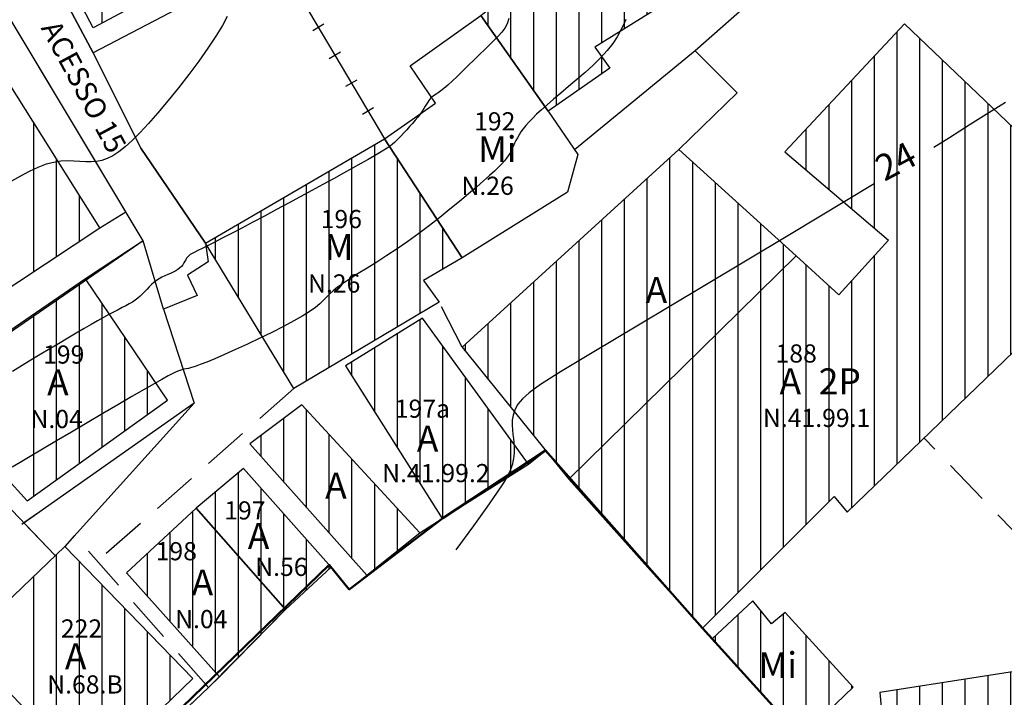
# Model space of a CAD drawing. Extents: x 182417 to 183445, y 1672733 to 1673510.
# Drawn here: x 182804 to 182842, y 1673172 to 1673198 of the extents above; entities that cross this region are included whole.
import ezdxf
from ezdxf.enums import TextEntityAlignment as Align

# ---------------------------------------------------------------- set-up
doc = ezdxf.new("R2010")
doc.units = 0
doc.header["$LTSCALE"] = 7
doc.header["$MEASUREMENT"] = 0
doc.linetypes.add('HIDDEN', pattern=[0.375, 0.25, -0.125])
doc.layers.get('0').update_dxf_attribs({"linetype": 'CONTINUOUS'})
for name, color, linetype in [('C-PRI', 48, 'CONTINUOUS'), ('C-SEC', 48, 'CONTINUOUS'), ('celso-polilinhas', 30, 'CONTINUOUS'), ('DIV-CERCA-MADEIRA', 6, 'CONTINUOUS'), ('DIV-GRAD', 7, 'CONTINUOUS'), ('DIV-MURO-OU-PAREDE', 7, 'CONTINUOUS'), ('DIV-PROJETADA', 7, 'HIDDEN'), ('EDIF-ALVENARIA', 4, 'CONTINUOUS'), ('EDIF-MADEIRA', 101, 'CONTINUOUS'), ('EDIF-MISTA', 5, 'CONTINUOUS'), ('HATCH-ALV', 4, 'CONTINUOUS'), ('HATCH-MADEIRA', 101, 'CONTINUOUS'), ('HATCH-MISTA', 5, 'CONTINUOUS'), ('NUMERO-LOTE', 7, 'CONTINUOUS'), ('REFCADASTRAL', 7, 'CONTINUOUS'), ('T-AUX-AREAQUADRAS', 150, 'CONTINUOUS'), ('TEXTO-EDIF-ALV', 4, 'CONTINUOUS'), ('TEXTO-EDIF-MAD', 101, 'CONTINUOUS'), ('TEXTO-EDIF-MIS', 5, 'CONTINUOUS'), ('TEXTOS', 7, 'CONTINUOUS')]:
    doc.layers.add(name, color=color, linetype=linetype)
doc.layers.add('ploigonal', color=2, linetype='CONTINUOUS', lineweight=50)
doc.styles.add('ROMANS', font='romans', dxfattribs={"height": 0.5})
pattern_1 = [(90, (0, 0), (-0.875, 2e-16), [])]

# ---------------------------------------------------------------- blocks, each defined once
blk = doc.blocks.new('BLKMURO-J')
blk.add_lwpolyline([(0, -0.001), (0, 0.001)])

msp = doc.modelspace()

# ---------------------------------------------------------------- hatches: boundary and pattern name
at = {"layer": 'HATCH-ALV'}
h = msp.add_hatch(dxfattribs=at)
h.set_pattern_fill('ANSI31', color=256, scale=7, angle=45, style=0)
h.set_pattern_definition(pattern_1)
h.paths.add_polyline_path([(182833.205, 1673210.776), (182829.286, 1673207.104), (182834.949, 1673200.928), (182838.978, 1673204.726)])
h.paths.add_polyline_path([(182827.584, 1673205.36), (182831.11, 1673199.93), (182825.729, 1673196.581), (182826.313, 1673195.769), (182823.935, 1673194.112), (182821.345, 1673197.796), (182822.687, 1673198.888), (182821.216, 1673201.232)])
h.paths.add_polyline_path([(182833.566, 1673203.705), (182836.082, 1673203.705), (182836.082, 1673204.755), (182833.566, 1673204.755)], flags=24)
h.paths.add_polyline_path([(182833.978, 1673206.262), (182836.028, 1673206.262), (182836.028, 1673207.312), (182833.978, 1673207.312)], flags=24)
h.paths.add_polyline_path([(182834.052, 1673204.903), (182835.314, 1673204.903), (182835.314, 1673206.403), (182834.052, 1673206.403)], flags=24)
h = msp.add_hatch(dxfattribs=at)
h.set_pattern_fill('ANSI31', color=256, scale=7, angle=45, style=0)
h.set_pattern_definition(pattern_1)
h.paths.add_polyline_path([(182827.584, 1673205.36), (182831.11, 1673199.93), (182825.729, 1673196.581), (182826.313, 1673195.769), (182823.935, 1673194.112), (182821.345, 1673197.796), (182822.687, 1673198.888), (182821.216, 1673201.232)])
h.paths.add_polyline_path([(182823.673, 1673198.696), (182826.19, 1673198.696), (182826.19, 1673199.746), (182823.673, 1673199.746)], flags=24)
h.paths.add_polyline_path([(182824.085, 1673201.253), (182825.935, 1673201.253), (182825.935, 1673202.303), (182824.085, 1673202.303)], flags=24)
h.paths.add_polyline_path([(182824.16, 1673199.894), (182825.422, 1673199.894), (182825.422, 1673201.394), (182824.16, 1673201.394)], flags=24)
h = msp.add_hatch(dxfattribs=at)
h.set_pattern_fill('ANSI31', color=256, scale=7, angle=45, style=0)
h.set_pattern_definition(pattern_1)
h.paths.add_polyline_path([(182833.479, 1673188.534), (182824.731, 1673179.928), (182827.985, 1673176.293), (182829.88, 1673174.197), (182834.945, 1673179.26), (182835.455, 1673178.658), (182851.13, 1673193.771), (182848.116, 1673196.593), (182844.52, 1673192.908), (182843.437, 1673193.908), (182842.451, 1673192.905), (182837.661, 1673197.47), (182833.054, 1673192.55), (182837.048, 1673189.136), (182835.123, 1673187.038), (182833.479, 1673188.534)])
h.paths.add_polyline_path([(182832.716, 1673184.252), (182834.766, 1673184.252), (182834.766, 1673185.302), (182832.716, 1673185.302)], flags=24)
h.paths.add_polyline_path([(182832.163, 1673181.769), (182837.146, 1673181.769), (182837.146, 1673182.819), (182832.163, 1673182.819)], flags=24)
h.paths.add_polyline_path([(182834.248, 1673182.953), (182836.415, 1673182.953), (182836.415, 1673184.453), (182834.248, 1673184.453)], flags=24)
h.paths.add_polyline_path([(182832.643, 1673182.953), (182833.905, 1673182.953), (182833.905, 1673184.453), (182832.643, 1673184.453)], flags=24)
h = msp.add_hatch(dxfattribs=at)
h.set_pattern_fill('ANSI31', color=256, scale=7, angle=45, style=0)
h.set_pattern_definition(pattern_1)
h.paths.add_polyline_path([(182833.479, 1673188.534), (182828.966, 1673192.638), (182820.624, 1673185.014), (182824.731, 1673179.928), (182833.479, 1673188.534)])
h.paths.add_polyline_path([(182827.485, 1673186.474), (182828.747, 1673186.474), (182828.747, 1673187.974), (182827.485, 1673187.974)], flags=24)
h = msp.add_hatch(dxfattribs=at)
h.set_pattern_fill('ANSI31', color=256, scale=7, angle=45, style=0)
h.set_pattern_definition(pattern_1)
h.paths.add_polyline_path([(182809.266, 1673182.972), (182806.106, 1673187.652), (182799.857, 1673183.36), (182801.552, 1673180.753), (182802.131, 1673181), (182803.867, 1673179.098)])
h.paths.add_polyline_path([(182804.504, 1673184.211), (182806.52, 1673184.211), (182806.52, 1673185.261), (182804.504, 1673185.261)], flags=24)
h.paths.add_polyline_path([(182803.95, 1673181.728), (182806.5, 1673181.728), (182806.5, 1673182.778), (182803.95, 1673182.778)], flags=24)
h.paths.add_polyline_path([(182804.43, 1673182.913), (182805.692, 1673182.913), (182805.692, 1673184.413), (182804.43, 1673184.413)], flags=24)
h = msp.add_hatch(dxfattribs=at)
h.set_pattern_fill('ANSI31', color=256, scale=7, angle=45, style=0)
h.set_pattern_definition(pattern_1)
h.paths.add_polyline_path([(182819.846, 1673178.413), (182823.176, 1673180.516), (182819.087, 1673186.132), (182816.131, 1673184.296)])
h.paths.add_polyline_path([(182818.673, 1673180.743), (182819.935, 1673180.743), (182819.935, 1673182.243), (182818.673, 1673182.243)], flags=24)
h.paths.add_polyline_path([(182817.498, 1673179.643), (182822.681, 1673179.643), (182822.681, 1673180.693), (182817.498, 1673180.693)], flags=25)
h.paths.add_polyline_path([(182815.142, 1673178.935), (182816.404, 1673178.935), (182816.404, 1673180.435), (182815.142, 1673180.435)], flags=9)
h.paths.add_polyline_path([(182818.051, 1673182.125), (182820.701, 1673182.125), (182820.701, 1673183.175), (182818.051, 1673183.175)], flags=24)
h = msp.add_hatch(dxfattribs=at)
h.set_pattern_fill('ANSI31', color=256, scale=7, angle=45, style=0)
h.set_pattern_definition(pattern_1)
h.paths.add_polyline_path([(182814.441, 1673182.793), (182812.437, 1673181.295), (182816.949, 1673176.231), (182818.985, 1673177.87)])
h.paths.add_polyline_path([(182812.607, 1673176.031), (182815.123, 1673176.031), (182815.123, 1673177.081), (182812.607, 1673177.081)], flags=9)
h.paths.add_polyline_path([(182815.142, 1673178.935), (182816.404, 1673178.935), (182816.404, 1673180.435), (182815.142, 1673180.435)], flags=24)
h = msp.add_hatch(dxfattribs=at)
h.set_pattern_fill('ANSI31', color=256, scale=7, angle=45, style=0)
h.set_pattern_definition(pattern_1)
h.paths.add_polyline_path([(182812.195, 1673180.349), (182810.38, 1673178.812), (182813.812, 1673174.912), (182815.581, 1673176.541)])
h.paths.add_polyline_path([(182811.483, 1673178.206), (182813.533, 1673178.206), (182813.533, 1673179.256), (182811.483, 1673179.256)], flags=24)
h.paths.add_polyline_path([(182812.607, 1673176.031), (182815.123, 1673176.031), (182815.123, 1673177.081), (182812.607, 1673177.081)], flags=25)
h.paths.add_polyline_path([(182809.522, 1673174.018), (182812.072, 1673174.018), (182812.072, 1673175.068), (182809.522, 1673175.068)], flags=9)
h.paths.add_polyline_path([(182812.16, 1673176.996), (182813.422, 1673176.996), (182813.422, 1673178.496), (182812.16, 1673178.496)], flags=24)
h.paths.add_polyline_path([(182810.002, 1673175.203), (182811.264, 1673175.203), (182811.264, 1673176.703), (182810.002, 1673176.703)], flags=9)
h.paths.add_polyline_path([(182815.142, 1673178.935), (182816.404, 1673178.935), (182816.404, 1673180.435), (182815.142, 1673180.435)], flags=9)
h = msp.add_hatch(dxfattribs=at)
h.set_pattern_fill('ANSI31', color=256, scale=7, angle=45, style=0)
h.set_pattern_definition(pattern_1)
h.paths.add_polyline_path([(182810.38, 1673178.812), (182807.686, 1673176.329), (182811.273, 1673172.323), (182813.812, 1673174.912)])
h.paths.add_polyline_path([(182808.84, 1673176.634), (182810.89, 1673176.634), (182810.89, 1673177.684), (182808.84, 1673177.684)], flags=24)
h.paths.add_polyline_path([(182809.522, 1673174.018), (182812.072, 1673174.018), (182812.072, 1673175.068), (182809.522, 1673175.068)], flags=25)
h.paths.add_polyline_path([(182812.16, 1673176.996), (182813.422, 1673176.996), (182813.422, 1673178.496), (182812.16, 1673178.496)], flags=25)
h.paths.add_polyline_path([(182810.002, 1673175.203), (182811.264, 1673175.203), (182811.264, 1673176.703), (182810.002, 1673176.703)], flags=24)
h = msp.add_hatch(dxfattribs=at)
h.set_pattern_fill('ANSI31', color=256, scale=7, angle=45, style=0)
h.set_pattern_definition(pattern_1)
h.paths.add_polyline_path([(182810.251, 1673172.259), (182805.315, 1673177.342), (182801.385, 1673173.575), (182806.301, 1673168.446)])
h.paths.add_polyline_path([(182805.09, 1673173.657), (182807.24, 1673173.657), (182807.24, 1673174.707), (182805.09, 1673174.707)], flags=24)
h.paths.add_polyline_path([(182804.596, 1673171.501), (182808.146, 1673171.501), (182808.146, 1673172.551), (182804.596, 1673172.551)], flags=24)
h.paths.add_polyline_path([(182805.117, 1673172.359), (182806.379, 1673172.359), (182806.379, 1673173.859), (182805.117, 1673173.859)], flags=24)
at = {"layer": 'HATCH-MADEIRA'}
h = msp.add_hatch(dxfattribs=at)
h.set_pattern_fill('ANSI31', color=256, scale=7, angle=45, style=0)
h.set_pattern_definition(pattern_1)
h.paths.add_polyline_path([(182817.631, 1673193.046), (182820.625, 1673188.46), (182819.129, 1673187.586), (182819.734, 1673186.754), (182814.134, 1673183.428), (182810.729, 1673189.023)])
h.paths.add_polyline_path([(182815.195, 1673189.431), (182817.245, 1673189.431), (182817.245, 1673190.481), (182815.195, 1673190.481)], flags=24)
h.paths.add_polyline_path([(182814.641, 1673186.948), (182817.158, 1673186.948), (182817.158, 1673187.998), (182814.641, 1673187.998)], flags=24)
h.paths.add_polyline_path([(182815.264, 1673188.132), (182816.526, 1673188.132), (182816.526, 1673189.632), (182815.264, 1673189.632)], flags=24)
at = {"layer": 'HATCH-MISTA'}
h = msp.add_hatch(dxfattribs=at)
h.set_pattern_fill('ANSI31', color=256, scale=7, angle=45, style=0)
h.set_pattern_definition(pattern_1)
h.paths.add_polyline_path([(182812.203, 1673202.078), (182810.755, 1673204.672), (182813.447, 1673206.065), (182816.146, 1673201.449), (182813.557, 1673200.093), (182811.67, 1673199.118), (182811.291, 1673199.934), (182806.409, 1673197.324), (182803.875, 1673202.154), (182808.942, 1673204.739), (182810.499, 1673201.237)])
h.paths.add_polyline_path([(182807.233, 1673201.848), (182809.283, 1673201.848), (182809.283, 1673202.898), (182807.233, 1673202.898)], flags=24)
h.paths.add_polyline_path([(182807.302, 1673200.55), (182808.993, 1673200.55), (182808.993, 1673202.05), (182807.302, 1673202.05)], flags=24)
h.paths.add_polyline_path([(182806.679, 1673199.365), (182809.196, 1673199.365), (182809.196, 1673200.415), (182806.679, 1673200.415)], flags=24)
h = msp.add_hatch(dxfattribs=at)
h.set_pattern_fill('ANSI31', color=256, scale=7, angle=45, style=0)
h.set_pattern_definition(pattern_1)
h.paths.add_polyline_path([(182806.663, 1673189.611), (182801.84, 1673197.283), (182797.138, 1673194.452), (182800.104, 1673189.944), (182796.421, 1673187.142), (182798.321, 1673184.097)])
h.paths.add_polyline_path([(182801.505, 1673191.696), (182803.655, 1673191.696), (182803.655, 1673192.746), (182801.505, 1673192.746)], flags=24)
h.paths.add_polyline_path([(182801.675, 1673190.398), (182803.366, 1673190.398), (182803.366, 1673191.898), (182801.675, 1673191.898)], flags=24)
h.paths.add_polyline_path([(182801.052, 1673189.213), (182803.369, 1673189.213), (182803.369, 1673190.263), (182801.052, 1673190.263)], flags=24)
h = msp.add_hatch(dxfattribs=at)
h.set_pattern_fill('ANSI31', color=256, scale=7, angle=45, style=0)
h.set_pattern_definition(pattern_1)
h.paths.add_polyline_path([(182833.681, 1673169.993), (182835.678, 1673171.927), (182833.06, 1673174.795), (182832.539, 1673174.358), (182831.813, 1673175.25), (182830.252, 1673173.786)])
h.paths.add_polyline_path([(182831.976, 1673172.018), (182833.666, 1673172.018), (182833.666, 1673173.518), (182831.976, 1673173.518)], flags=24)
h = msp.add_hatch(dxfattribs=at)
h.set_pattern_fill('ANSI31', color=256, scale=7, angle=45, style=0)
h.set_pattern_definition(pattern_1)
h.paths.add_polyline_path([(182845.123, 1673168.402), (182844.283, 1673172.894), (182836.712, 1673171.717), (182836.89, 1673169.728), (182835.895, 1673169.621), (182836.321, 1673167.1)])
h.paths.add_polyline_path([(182839.975, 1673170.581), (182842.625, 1673170.581), (182842.625, 1673171.631), (182839.975, 1673171.631)], flags=24)
h.paths.add_polyline_path([(182840.044, 1673169.283), (182841.735, 1673169.283), (182841.735, 1673170.783), (182840.044, 1673170.783)], flags=24)
h.paths.add_polyline_path([(182839.296, 1673167.773), (182842.063, 1673167.773), (182842.063, 1673169.373), (182839.296, 1673169.373)], flags=24)

# ---------------------------------------------------------------- linework, layer by layer
at = {"layer": 'C-SEC'}
for points, elevation in [([(182811.566, 1673197.756), (182811.386, 1673197.407), (182811.137, 1673196.996), (182810.829, 1673196.535), (182810.476, 1673196.04), (182810.093, 1673195.529), (182809.693, 1673195.016), (182809.291, 1673194.519), (182808.899, 1673194.053), (182808.533, 1673193.635), (182808.203, 1673193.277), (182807.906, 1673192.979), (182807.638, 1673192.736), (182807.394, 1673192.542), (182807.167, 1673192.394), (182806.953, 1673192.286), (182806.746, 1673192.215), (182806.541, 1673192.175), (182806.333, 1673192.161), (182806.119, 1673192.165), (182805.898, 1673192.178), (182805.666, 1673192.19), (182805.422, 1673192.194), (182805.163, 1673192.18), (182804.887, 1673192.139), (182804.591, 1673192.063), (182804.276, 1673191.945), (182803.945, 1673191.791), (182803.606, 1673191.609), (182803.266, 1673191.408)], 21), ([(182826.923, 1673197.643), (182826.83, 1673197.44), (182826.725, 1673197.218), (182826.596, 1673196.977), (182826.427, 1673196.72), (182826.21, 1673196.45), (182825.952, 1673196.171), (182825.663, 1673195.888), (182825.354, 1673195.605), (182825.036, 1673195.327), (182824.72, 1673195.059), (182824.416, 1673194.804), (182824.136, 1673194.569), (182823.889, 1673194.356), (182823.673, 1673194.164), (182823.486, 1673193.991), (182823.324, 1673193.834), (182823.187, 1673193.69), (182823.069, 1673193.557), (182822.969, 1673193.432), (182822.884, 1673193.314), (182822.811, 1673193.199), (182822.748, 1673193.087), (182822.692, 1673192.979), (182822.642, 1673192.873), (182822.595, 1673192.771), (182822.549, 1673192.672), (182822.502, 1673192.575), (182822.451, 1673192.481), (182822.395, 1673192.389), (182822.328, 1673192.296), (182822.245, 1673192.195), (182822.143, 1673192.083), (182822.017, 1673191.955), (182821.86, 1673191.806), (182821.67, 1673191.631), (182821.441, 1673191.426), (182821.169, 1673191.188), (182820.86, 1673190.922), (182820.518, 1673190.634), (182820.15, 1673190.33), (182819.762, 1673190.018), (182819.359, 1673189.704), (182818.947, 1673189.394), (182818.532, 1673189.095), (182818.12, 1673188.812), (182817.717, 1673188.547), (182817.329, 1673188.299), (182816.962, 1673188.069), (182816.621, 1673187.857), (182816.314, 1673187.662), (182816.046, 1673187.486), (182815.823, 1673187.327), (182815.648, 1673187.185), (182815.507, 1673187.056), (182815.386, 1673186.934), (182815.266, 1673186.812), (182815.133, 1673186.687), (182814.97, 1673186.551), (182814.76, 1673186.4), (182814.488, 1673186.228), (182814.143, 1673186.031), (182813.738, 1673185.815), (182813.291, 1673185.589), (182812.821, 1673185.36), (182812.348, 1673185.135), (182811.888, 1673184.924), (182811.463, 1673184.733), (182811.089, 1673184.571), (182810.781, 1673184.444), (182810.535, 1673184.348), (182810.341, 1673184.279), (182810.192, 1673184.231), (182810.077, 1673184.2), (182809.988, 1673184.18), (182809.916, 1673184.166), (182809.852, 1673184.154), (182809.787, 1673184.138), (182809.709, 1673184.112), (182809.609, 1673184.07), (182809.474, 1673184.004), (182809.293, 1673183.91), (182809.056, 1673183.78), (182808.751, 1673183.608), (182808.367, 1673183.387), (182807.899, 1673183.115), (182807.363, 1673182.802), (182806.782, 1673182.461), (182806.179, 1673182.106), (182805.575, 1673181.749), (182804.994, 1673181.405), (182804.456, 1673181.087), (182803.986, 1673180.809), (182803.6, 1673180.579), (182803.29, 1673180.394)], 23), ([(182822.423, 1673197.676), (182822.352, 1673197.48), (182822.261, 1673197.31), (182822.15, 1673197.157), (182822.02, 1673197.011), (182821.868, 1673196.859), (182821.696, 1673196.693), (182821.503, 1673196.505), (182821.294, 1673196.299), (182821.077, 1673196.083), (182820.856, 1673195.864), (182820.638, 1673195.65), (182820.429, 1673195.448), (182820.236, 1673195.265), (182820.065, 1673195.109), (182819.92, 1673194.985), (182819.799, 1673194.89), (182819.7, 1673194.818), (182819.619, 1673194.765), (182819.553, 1673194.723), (182819.498, 1673194.689), (182819.452, 1673194.656), (182819.411, 1673194.619), (182819.372, 1673194.573), (182819.333, 1673194.519), (182819.292, 1673194.455), (182819.248, 1673194.382), (182819.198, 1673194.3), (182819.141, 1673194.209), (182819.074, 1673194.109), (182818.997, 1673194.001), (182818.908, 1673193.885), (182818.809, 1673193.763), (182818.703, 1673193.639), (182818.593, 1673193.514), (182818.483, 1673193.392), (182818.375, 1673193.275), (182818.273, 1673193.167), (182818.179, 1673193.069), (182818.095, 1673192.985), (182818.016, 1673192.909), (182817.934, 1673192.838), (182817.843, 1673192.767), (182817.735, 1673192.691), (182817.604, 1673192.607), (182817.442, 1673192.508), (182817.243, 1673192.391), (182817, 1673192.253), (182816.718, 1673192.093), (182816.398, 1673191.915), (182816.046, 1673191.72), (182815.664, 1673191.51), (182815.258, 1673191.288), (182814.83, 1673191.055), (182814.385, 1673190.814), (182813.927, 1673190.567), (182813.464, 1673190.318), (182813.005, 1673190.072), (182812.559, 1673189.834), (182812.134, 1673189.608), (182811.739, 1673189.4), (182811.382, 1673189.214), (182811.072, 1673189.055), (182810.816, 1673188.926), (182810.609, 1673188.824), (182810.445, 1673188.743), (182810.318, 1673188.68), (182810.221, 1673188.628), (182810.148, 1673188.583), (182810.093, 1673188.541), (182810.048, 1673188.496), (182810.009, 1673188.445), (182809.973, 1673188.387), (182809.937, 1673188.326), (182809.898, 1673188.262), (182809.855, 1673188.196), (182809.805, 1673188.132), (182809.746, 1673188.07), (182809.675, 1673188.011), (182809.591, 1673187.958), (182809.495, 1673187.908), (182809.392, 1673187.861), (182809.282, 1673187.813), (182809.17, 1673187.764), (182809.058, 1673187.711), (182808.948, 1673187.653), (182808.843, 1673187.587), (182808.746, 1673187.513), (182808.655, 1673187.432), (182808.568, 1673187.345), (182808.483, 1673187.256), (182808.399, 1673187.165), (182808.313, 1673187.075), (182808.224, 1673186.988), (182808.129, 1673186.906), (182808.027, 1673186.829), (182807.917, 1673186.757), (182807.797, 1673186.687), (182807.666, 1673186.616), (182807.522, 1673186.541), (182807.365, 1673186.461), (182807.194, 1673186.373), (182807.006, 1673186.275), (182806.801, 1673186.163), (182806.577, 1673186.038), (182806.33, 1673185.897), (182806.058, 1673185.739), (182805.759, 1673185.563), (182805.43, 1673185.367), (182805.069, 1673185.151), (182804.673, 1673184.914), (182804.241, 1673184.654), (182803.781, 1673184.375), (182803.304, 1673184.082)], 22), ([(182841.551, 1673194.448), (182840.901, 1673194.046), (182840.185, 1673193.592), (182839.389, 1673193.088), (182838.79, 1673192.714)], 24), ([(182836.487, 1673191.314), (182833.223, 1673189.35), (182829.905, 1673187.362), (182827.415, 1673185.873), (182825.627, 1673184.801), (182824.412, 1673184.064), (182823.644, 1673183.579), (182823.196, 1673183.262), (182822.939, 1673183.031), (182822.767, 1673182.817), (182822.65, 1673182.607), (182822.58, 1673182.401), (182822.546, 1673182.203), (182822.541, 1673182.012), (182822.554, 1673181.829), (182822.577, 1673181.656), (182822.6, 1673181.495), (182822.615, 1673181.345), (182822.623, 1673181.205), (182822.624, 1673181.075), (182822.619, 1673180.953), (182822.608, 1673180.838), (182822.593, 1673180.727), (182822.574, 1673180.621), (182822.553, 1673180.516), (182822.526, 1673180.408), (182822.474, 1673180.271), (182822.376, 1673180.077), (182822.207, 1673179.796), (182821.945, 1673179.398), (182821.568, 1673178.855), (182821.052, 1673178.137), (182820.376, 1673177.215)], 24)]:
    msp.add_lwpolyline(points, dxfattribs=dict(at, elevation=elevation))
at = {"layer": 'celso-polilinhas'}
for points in [[(182800.852, 1673204.473), (182811.526, 1673214.248), (182819.552, 1673221.464), (182825.943, 1673227.797), (182827.317, 1673227.532), (182818.066, 1673218.431), (182816.087, 1673216.474), (182809.754, 1673210.533), (182802.364, 1673203.926), (182806.407, 1673196.361), (182808.246, 1673192.692), (182810.729, 1673189.023), (182810.833, 1673188.306), (182810.035, 1673187.787), (182810.412, 1673187.011), (182809.114, 1673186.482), (182808.332, 1673189.117), (182799.32, 1673182.909)], [(182798.321, 1673184.097), (182806.663, 1673189.611), (182806.663, 1673189.611), (182807.66, 1673190.238), (182801.914, 1673199.826)]]:
    msp.add_lwpolyline(points, dxfattribs=at)
at = {"layer": 'DIV-CERCA-MADEIRA'}
msp.add_lwpolyline([(182818.852, 1673201.448), (182814.253, 1673198.746), (182817.631, 1673193.046)], dxfattribs=at)
at = {"layer": 'DIV-GRAD'}
msp.add_lwpolyline([(182831.212, 1673194.815), (182829.589, 1673196.437)], dxfattribs=at)
at = {"layer": 'DIV-MURO-OU-PAREDE'}
for points in [[(182811.67, 1673199.118), (182806.407, 1673196.361), (182802.364, 1673203.926), (182809.754, 1673210.533), (182810.358, 1673209.655)], [(182834.833, 1673201.054), (182829.589, 1673196.437), (182824.952, 1673192.624)], [(182808.332, 1673189.117), (182801.914, 1673199.826)], [(182810.729, 1673189.023), (182808.246, 1673192.692), (182806.407, 1673196.361)], [(182828.966, 1673192.638), (182831.212, 1673194.815)], [(182808.332, 1673189.117), (182806.106, 1673187.652)], [(182809.114, 1673186.482), (182808.332, 1673189.117)], [(182809.114, 1673186.482), (182808.332, 1673189.117)], [(182810.833, 1673188.306), (182810.035, 1673187.787), (182810.412, 1673187.011), (182809.114, 1673186.482), (182810.299, 1673182.86), (182805.315, 1673177.342)], [(182809.114, 1673186.482), (182809.114, 1673186.482), (182810.299, 1673182.86), (182803.658, 1673178.189)], [(182798.798, 1673181.712), (182799.637, 1673182.531), (182804.948, 1673176.99)], [(182804.321, 1673178.655), (182803.739, 1673178.252)], [(182803.742, 1673178.248), (182804.948, 1673176.99)], [(182830.252, 1673173.786), (182829.88, 1673174.197)], [(182798.117, 1673159.814), (182810.851, 1673171.906)]]:
    msp.add_lwpolyline(points, dxfattribs=at)
at = {"layer": 'DIV-PROJETADA'}
for points in [[(182820.624, 1673185.014), (182819.734, 1673186.754)], [(182814.134, 1673183.428), (182806.571, 1673176.764)], [(182842.473, 1673177.306), (182838.416, 1673181.513)], [(182823.176, 1673180.516), (182823.83, 1673181.044)], [(182818.985, 1673177.87), (182819.846, 1673178.413)], [(182805.693, 1673177.761), (182805.315, 1673177.342)], [(182810.851, 1673171.906), (182805.693, 1673177.761)], [(182810.851, 1673171.906), (182805.693, 1673177.761)], [(182815.581, 1673176.541), (182816.27, 1673175.685), (182816.949, 1673176.231)], [(182810.851, 1673171.906), (182811.273, 1673172.323)]]:
    msp.add_lwpolyline(points, dxfattribs=at)
at = {"layer": 'EDIF-ALVENARIA'}
for points in [[(182827.584, 1673205.36), (182831.11, 1673199.93), (182825.729, 1673196.581), (182826.313, 1673195.769), (182823.935, 1673194.112), (182821.345, 1673197.796), (182822.687, 1673198.888), (182821.216, 1673201.232)], [(182833.479, 1673188.534), (182824.731, 1673179.928), (182827.985, 1673176.293), (182829.88, 1673174.197), (182834.945, 1673179.26), (182835.455, 1673178.658), (182851.13, 1673193.771), (182851.13, 1673193.771), (182848.116, 1673196.593), (182844.52, 1673192.908), (182843.437, 1673193.908), (182842.451, 1673192.905), (182837.661, 1673197.47), (182833.054, 1673192.55), (182837.048, 1673189.136), (182835.123, 1673187.038), (182833.479, 1673188.534)], [(182833.479, 1673188.534), (182828.966, 1673192.638), (182820.624, 1673185.014), (182824.731, 1673179.928), (182833.479, 1673188.534)], [(182809.266, 1673182.972), (182806.106, 1673187.652), (182799.857, 1673183.36), (182801.552, 1673180.753), (182802.131, 1673181), (182803.867, 1673179.098)], [(182809.266, 1673182.972), (182806.106, 1673187.652), (182799.857, 1673183.36), (182801.552, 1673180.753), (182802.131, 1673181), (182803.867, 1673179.098)], [(182819.846, 1673178.413), (182823.176, 1673180.516), (182819.087, 1673186.132), (182816.131, 1673184.296)], [(182814.441, 1673182.793), (182812.437, 1673181.295), (182816.949, 1673176.231), (182818.985, 1673177.87)], [(182812.195, 1673180.349), (182810.38, 1673178.812), (182813.812, 1673174.912), (182815.581, 1673176.541)], [(182810.38, 1673178.812), (182807.686, 1673176.329), (182811.273, 1673172.323), (182813.812, 1673174.912)], [(182810.251, 1673172.259), (182805.315, 1673177.342), (182801.385, 1673173.575), (182806.301, 1673168.446)], [(182810.251, 1673172.259), (182805.315, 1673177.342), (182801.385, 1673173.575), (182806.301, 1673168.446)]]:
    msp.add_lwpolyline(points, close=True, dxfattribs=at)
at = {"layer": 'EDIF-MADEIRA'}
msp.add_lwpolyline([(182817.631, 1673193.046), (182820.625, 1673188.46), (182819.129, 1673187.586), (182819.734, 1673186.754), (182814.134, 1673183.428), (182810.729, 1673189.023)], close=True, dxfattribs=at)
at = {"layer": 'EDIF-MISTA'}
for points in [[(182812.203, 1673202.078), (182810.755, 1673204.672), (182813.447, 1673206.065), (182816.146, 1673201.449), (182813.557, 1673200.093), (182811.67, 1673199.118), (182811.291, 1673199.934), (182806.409, 1673197.324), (182803.875, 1673202.154), (182808.942, 1673204.739), (182810.499, 1673201.237)], [(182817.631, 1673193.046), (182819.598, 1673194.415), (182818.615, 1673195.858), (182821.345, 1673197.796), (182823.935, 1673194.112), (182825.074, 1673192.444), (182824.681, 1673190.99), (182820.625, 1673188.46)], [(182806.663, 1673189.611), (182801.84, 1673197.283), (182797.138, 1673194.452), (182800.104, 1673189.944), (182796.421, 1673187.142), (182798.321, 1673184.097)], [(182833.681, 1673169.993), (182835.678, 1673171.927), (182833.06, 1673174.795), (182832.539, 1673174.358), (182831.813, 1673175.25), (182830.252, 1673173.786)], [(182845.123, 1673168.402), (182844.283, 1673172.894), (182836.712, 1673171.717), (182836.89, 1673169.728), (182835.895, 1673169.621), (182836.321, 1673167.1)]]:
    msp.add_lwpolyline(points, close=True, dxfattribs=at)
at = {"layer": 'ploigonal'}
msp.add_lwpolyline([(182902.887, 1673167.338), (182897.123, 1673170.122), (182896.39, 1673170.822), (182895.558, 1673169.199), (182881.526, 1673173.838), (182881.39, 1673173.425), (182837, 1673166.322), (182833.681, 1673169.993), (182829.88, 1673174.197), (182823.83, 1673181.044), (182819.875, 1673178.432), (182816.27, 1673175.685), (182815.5, 1673176.633), (182798.117, 1673159.814)], dxfattribs=at)
at = {"layer": 'T-AUX-AREAQUADRAS'}
msp.add_lwpolyline([(182803.497, 1673164.923), (182810.851, 1673171.906), (182813.812, 1673174.912), (182815.581, 1673176.541), (182816.27, 1673175.685), (182816.949, 1673176.231), (182818.985, 1673177.87), (182819.846, 1673178.413), (182823.176, 1673180.516), (182823.83, 1673181.044), (182824.731, 1673179.928), (182829.88, 1673174.197), (182830.252, 1673173.786), (182833.681, 1673169.993), (182837, 1673166.322), (182881.39, 1673173.425), (182881.526, 1673173.838), (182884.06, 1673173.278), (182895.558, 1673169.199), (182896.39, 1673170.822), (182897.123, 1673170.122), (182902.887, 1673167.338)], dxfattribs=at)

# ---------------------------------------------------------------- block references
at = {"layer": 'DIV-CERCA-MADEIRA', "xscale": 250, "yscale": 250, "zscale": 250, "rotation": 300.6567844266478}
for p in [(182815.082, 1673197.347), (182815.719, 1673196.272), (182816.357, 1673195.196), (182816.994, 1673194.121)]:
    msp.add_blockref('BLKMURO-J', p, dxfattribs=at)

# ---------------------------------------------------------------- texts
at = {"layer": 'C-PRI', "style": 'ROMANS'}
msp.add_text('24', height=1, rotation=28.0154, dxfattribs=at).set_placement((182836.886, 1673191.387))
at = {"layer": 'NUMERO-LOTE', "style": 'ROMANS'}
for s, p in [('N.04', (182803.992, 1673181.903)), ('N.04', (182803.992, 1673181.903)), ('N.41.99.1', (182832.204, 1673181.944)), ('N.41.99.2', (182817.539, 1673179.818)), ('N.56', (182812.648, 1673176.206)), ('N.04', (182809.563, 1673174.193)), ('N.68.B', (182804.637, 1673171.676))]:
    msp.add_text(s, height=0.7, dxfattribs=at).set_placement(p)
at = {"layer": 'REFCADASTRAL', "style": 'ROMANS'}
for s, p in [('192', (182821.079, 1673193.37)), ('N.26', (182820.592, 1673190.887)), ('196', (182815.17, 1673189.606)), ('N.26', (182814.683, 1673187.123)), ('199', (182804.479, 1673184.386)), ('199', (182804.479, 1673184.386)), ('188', (182832.691, 1673184.427)), ('197a', (182818.026, 1673182.3)), ('197', (182811.458, 1673178.381)), ('198', (182808.815, 1673176.809)), ('222', (182805.165, 1673173.832))]:
    msp.add_text(s, height=0.7, dxfattribs=at).set_placement(p)
at = {"layer": 'TEXTO-EDIF-ALV', "style": 'ROMANS'}
for s, p in [('A', (182827.687, 1673186.724)), ('A', (182804.633, 1673183.163)), ('A', (182804.633, 1673183.163)), ('A', (182832.845, 1673183.203)), ('2P', (182834.355, 1673183.203)), ('A', (182818.875, 1673180.993)), ('A', (182815.345, 1673179.185)), ('A', (182812.363, 1673177.246)), ('A', (182810.204, 1673175.453)), ('A', (182805.319, 1673172.609))]:
    msp.add_text(s, height=1, dxfattribs=at).set_placement(p)
at = {"layer": 'TEXTO-EDIF-MAD', "style": 'ROMANS'}
msp.add_text('M', height=1, dxfattribs=at).set_placement((182815.324, 1673188.382))
at = {"layer": 'TEXTO-EDIF-MIS', "style": 'ROMANS'}
for p in [(182821.233, 1673192.147), (182832.035, 1673172.268)]:
    msp.add_text('Mi', height=1, dxfattribs=at).set_placement(p)
at = {"layer": 'TEXTOS', "style": 'ROMANS'}
msp.add_text('ACESSO 15', height=0.8, rotation=298.2969, dxfattribs=at).set_placement((182805.698, 1673194.863), align=Align.CENTER)

doc.saveas('drawing.dxf')
